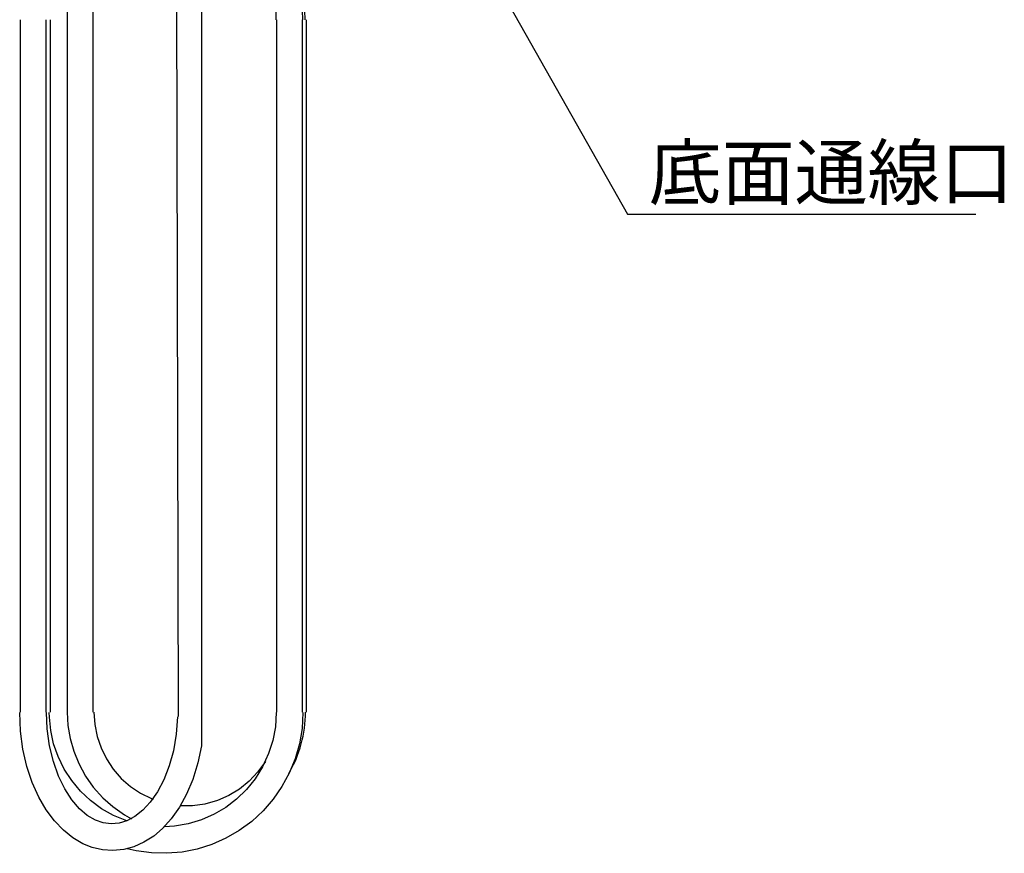
# Model space of a CAD drawing. Extents: x -192 to 220, y -138 to 138.
# Drawn here: x -110 to -64, y -43 to -4 of the extents above; entities that cross this region are included whole.
import ezdxf

# ---------------------------------------------------------------- set-up
doc = ezdxf.new("R2010")
doc.units = 0
doc.layers.get('0').update_dxf_attribs({"linetype": 'CONTINUOUS'})
doc.styles.get("Standard").update_dxf_attribs({"font": 'txt', "height": 2, "bigfont": 'bigfont'})

msp = doc.modelspace()

# ---------------------------------------------------------------- linework, layer by layer
at = {"linetype": 'CONTINUOUS'}
for p, q in [((-96.800003, 13.3), (-81.900002, -13.1)), ((-102.900002, -36.599998), (-103, 12.5)), ((-101.800003, -38), (-101.800003, 12.5)), ((-106.900002, 0.2), (-106.900002, -36.400002)), ((-108.099998, -1.2), (-108.099998, -36.400002)), ((-110.300003, -4), (-110.300003, -36.400002)), ((-109.099998, -4), (-109.099998, -36.400002)), ((-108.900002, -4), (-108.900002, -36.400002)), ((-98.300003, -36.400002), (-98.300003, -4)), ((-97.099998, -36.400002), (-97.099998, -4)), ((-96.900002, -36.400002), (-96.900002, -4)), ((-81.900002, -13.1), (-65.599998, -13.1)), ((-110.280998, -37.287399), (-110.320999, -36.4179)), ((-109.036003, -37.1777), (-109.070999, -36.4179)), ((-108.933998, -36.632301), (-108.940002, -36.4179)), ((-108.872002, -37.260799), (-108.933998, -36.632301)), ((-108.098, -36.400002), (-108.063004, -37.021301)), ((-106.848, -36.400002), (-106.809998, -36.972198)), ((-102.943001, -36.627201), (-103.001999, -37.438)), ((-98.3209, -36.4179), (-98.364304, -37.091301)), ((-97.0709, -36.4179), (-97.115303, -37.172401)), ((-110.167999, -38.130402), (-110.280998, -37.287399)), ((-108.926003, -37.973999), (-109.036003, -37.1777)), ((-108.736, -37.8797), (-108.872002, -37.260799)), ((-108.063004, -37.021301), (-107.960999, -37.634998)), ((-106.809998, -36.972198), (-106.698997, -37.534599)), ((-98.364304, -37.091301), (-98.483398, -37.722301)), ((-97.115303, -37.172401), (-97.236801, -37.885201)), ((-107.960999, -37.634998), (-107.792, -38.233601)), ((-106.698997, -37.534599), (-106.514999, -38.077499)), ((-103.001999, -37.438), (-103.130997, -38.203999)), ((-98.483398, -37.722301), (-98.676804, -38.337502)), ((-109.982002, -38.9445), (-110.167999, -38.130402)), ((-108.747002, -38.715801), (-108.926003, -37.973999)), ((-108.526001, -38.482899), (-108.736, -37.8797)), ((-106.514999, -38.077499), (-106.263, -38.591599)), ((-103.130997, -38.203999), (-103.324997, -38.9161)), ((-101.815002, -37.9716), (-101.982002, -38.773998)), ((-97.236801, -37.885201), (-97.4356, -38.580799)), ((-108.240997, -39.065701), (-108.526001, -38.482899)), ((-107.792, -38.233601), (-107.557999, -38.8097)), ((-106.263, -38.591599), (-105.945999, -39.068001)), ((-98.676804, -38.337502), (-98.962997, -38.9627)), ((-97.4356, -38.580799), (-97.710098, -39.2537)), ((-109.731003, -39.699699), (-109.982002, -38.9445)), ((-108.507004, -39.394299), (-108.747002, -38.715801)), ((-107.889999, -39.605), (-108.240997, -39.065701)), ((-107.557999, -38.8097), (-107.237, -39.396999)), ((-105.945999, -39.068001), (-105.569, -39.4986)), ((-103.324997, -38.9161), (-103.579002, -39.569302)), ((-101.982002, -38.773998), (-102.221001, -39.5476)), ((-98.962997, -38.9627), (-99.305702, -39.515301)), ((-98.829903, -38.702999), (-99.182503, -39.1992)), ((-108.214996, -39.995399), (-108.507004, -39.394299)), ((-107.237, -39.396999), (-106.878998, -39.9044)), ((-105.569, -39.4986), (-105.139999, -39.8759)), ((-103.579002, -39.569302), (-103.874001, -40.131599)), ((-102.221001, -39.5476), (-102.515999, -40.245602)), ((-99.305702, -39.515301), (-99.712601, -40.021999)), ((-99.182503, -39.1992), (-99.582603, -39.625999)), ((-97.710098, -39.2537), (-98.053497, -39.886101)), ((-109.43, -40.371899), (-109.731003, -39.699699)), ((-107.882004, -40.508598), (-108.214996, -39.995399)), ((-107.477997, -40.097801), (-107.889999, -39.605)), ((-106.878998, -39.9044), (-106.432999, -40.402699)), ((-105.139999, -39.8759), (-104.666, -40.1936)), ((-100.039001, -39.997501), (-100.533997, -40.299599)), ((-99.712601, -40.021999), (-100.174004, -40.4715)), ((-99.582603, -39.625999), (-100.039001, -39.997501)), ((-98.053497, -39.886101), (-98.464897, -40.478901)), ((-109.084, -40.969398), (-109.43, -40.371899)), ((-107.517998, -40.9268), (-107.882004, -40.508598)), ((-107.010002, -40.536999), (-107.477997, -40.097801)), ((-106.432999, -40.402699), (-105.969002, -40.8148)), ((-104.666, -40.1936), (-104.153999, -40.445999)), ((-103.874001, -40.131599), (-104.210999, -40.615002)), ((-104.153999, -40.445999), (-104.078003, -40.476501)), ((-102.515999, -40.245602), (-102.847, -40.847301)), ((-100.533997, -40.299599), (-101.065002, -40.533298)), ((-100.174004, -40.4715), (-100.681, -40.858601)), ((-98.464897, -40.478901), (-98.939003, -41.023399)), ((-108.695, -41.493), (-109.084, -40.969398)), ((-107.158997, -41.230701), (-107.517998, -40.9268)), ((-106.487999, -40.919201), (-107.010002, -40.536999)), ((-105.93, -41.2314), (-106.487999, -40.919201)), ((-105.969002, -40.8148), (-105.421997, -41.197899)), ((-104.210999, -40.615002), (-104.559998, -40.9925)), ((-102.847, -40.847301), (-103.233002, -41.392601)), ((-102.238998, -40.781799), (-102.806999, -40.7845)), ((-101.661003, -40.702301), (-102.238998, -40.781799)), ((-101.065002, -40.533298), (-101.661003, -40.702301)), ((-100.681, -40.858601), (-101.230003, -41.1819)), ((-106.776001, -41.455601), (-107.158997, -41.230701)), ((-105.304001, -41.487801), (-105.93, -41.2314)), ((-105.421997, -41.197899), (-105.089996, -41.3866)), ((-104.932999, -41.2878), (-105.308998, -41.4888)), ((-104.559998, -40.9925), (-104.932999, -41.2878)), ((-103.233002, -41.392601), (-103.641998, -41.8442)), ((-101.819, -41.438499), (-102.433998, -41.6217)), ((-101.230003, -41.1819), (-101.819, -41.438499)), ((-98.939003, -41.023399), (-99.469597, -41.512501)), ((-108.278999, -41.926701), (-108.695, -41.493)), ((-106.417999, -41.580601), (-106.776001, -41.455601)), ((-106.049004, -41.629902), (-106.417999, -41.580601)), ((-105.676003, -41.599499), (-106.049004, -41.629902)), ((-105.308998, -41.4888), (-105.676003, -41.599499)), ((-103.641998, -41.8442), (-104.054001, -42.1968)), ((-103.072998, -41.7295), (-103.554001, -41.759499)), ((-102.433998, -41.6217), (-103.072998, -41.7295)), ((-99.469597, -41.512501), (-100.050003, -41.940201)), ((-107.833, -42.285), (-108.278999, -41.926701)), ((-107.371002, -42.555801), (-107.833, -42.285)), ((-104.054001, -42.1968), (-104.513, -42.4916)), ((-100.674004, -42.301399), (-101.328003, -42.589298)), ((-100.050003, -41.940201), (-100.674004, -42.301399)), ((-106.927002, -42.735901), (-107.371002, -42.555801)), ((-106.442001, -42.848499), (-106.927002, -42.735901)), ((-104.977997, -42.699902), (-105.458, -42.831402)), ((-104.865997, -42.890499), (-105.289001, -42.7957)), ((-104.513, -42.4916), (-104.977997, -42.699902)), ((-102.014999, -42.805801), (-102.722, -42.945301)), ((-101.328003, -42.589298), (-102.014999, -42.805801)), ((-105.958, -42.880199), (-106.442001, -42.848499)), ((-105.458, -42.831402), (-105.958, -42.880199)), ((-104.160004, -42.987202), (-104.865997, -42.890499)), ((-103.440002, -43.006001), (-104.160004, -42.987202)), ((-102.722, -42.945301), (-103.440002, -43.006001))]:
    msp.add_line(p, q, dxfattribs=at)
for centre, radius, start, end in [((-103.599998, -4), 6.625, 0, 59.099998), ((-103.699997, -4), 6.625, 0, 57.700001), ((-103.699997, -4), 5.375001, 0, 48.900002), ((-102.599998, -36.400002), 5.645995, 329.5, 0)]:
    msp.add_arc(centre, radius, start, end, dxfattribs=at)

# ---------------------------------------------------------------- texts
msp.add_text('底面通線口', height=2.5).set_placement((-80.900002, -12.4))

doc.saveas('drawing.dxf')
